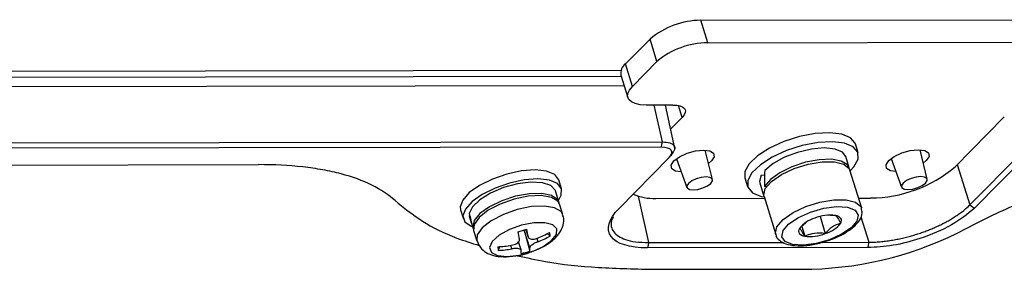
# Model space of a CAD drawing. Extents: x 13 to 197, y 9 to 288.
# Drawn here: x 81 to 90, y 83 to 86 of the extents above; entities that cross this region are included whole.
import ezdxf

# ---------------------------------------------------------------- set-up
doc = ezdxf.new("R2010")
doc.units = 0
doc.header["$MEASUREMENT"] = 0

msp = doc.modelspace()

# ---------------------------------------------------------------- linework, layer by layer
at = {"color": 7, "linetype": 'Continuous', "lineweight": 25}
for p, q in [((87.5143, 85.5922), (91.4271, 85.5981)), ((87.5785, 85.3824), (87.5143, 85.5922)), ((86.8109, 85.184), (87.0409, 85.417)), ((87.105, 85.2071), (87.0409, 85.417)), ((87.5785, 85.3824), (91.4913, 85.3883)), ((86.875, 84.9741), (86.8109, 85.184)), ((86.875, 84.9741), (87.105, 85.2071)), ((61.4415, 85.0874), (86.7706, 85.1257)), ((86.7711, 85.0676), (61.384, 85.0291)), ((86.7676, 85.0792), (86.8317, 84.8694)), ((86.7978, 84.9804), (61.2978, 84.9417)), ((87.2543, 84.8002), (87.0035, 84.7998)), ((87.2733, 84.3945), (87.1839, 84.8001)), ((87.2333, 84.5759), (87.34, 84.684)), ((89.8898, 84.2226), (90.3498, 84.6886)), ((60.7179, 84.4154), (87.1555, 84.4554)), ((87.1469, 84.4054), (60.7093, 84.3654)), ((87.623, 84.1026), (87.5556, 84.3786)), ((88.9845, 84.3525), (88.9588, 84.4364)), ((89.6295, 84.1056), (89.5622, 84.3816)), ((86.7473, 83.83), (87.2189, 84.3078)), ((87.2858, 84.2961), (87.3843, 84.0296)), ((88.9018, 84.2125), (88.8697, 84.3174)), ((89.2924, 84.2991), (89.3908, 84.0326)), ((90.0293, 83.8665), (90.5009, 84.3443)), ((90.5424, 84.3128), (90.0708, 83.835)), ((64.1631, 84.2134), (83.3823, 84.2425)), ((89.0173, 83.8348), (88.9082, 84.1915)), ((86.2142, 84.0159), (86.1885, 84.0999)), ((87.926, 84.1207), (87.9517, 84.0368)), ((88.0786, 84.1446), (88.1093, 84.1486)), ((86.1888, 83.8935), (86.1568, 83.9984)), ((88.0664, 84.0718), (88.0985, 83.9669)), ((88.1107, 84.0397), (88.1329, 84.0426)), ((87.0942, 83.9275), (88.1101, 83.9291)), ((88.1049, 83.946), (88.2139, 83.5892)), ((88.988, 83.9304), (89.1007, 83.9306)), ((85.2704, 83.8192), (85.2961, 83.7353)), ((86.225, 83.7753), (86.1953, 83.8725)), ((85.3511, 83.7637), (85.356, 83.765)), ((85.3511, 83.7637), (85.3535, 83.7529)), ((85.3535, 83.7529), (85.3702, 83.6983)), ((88.6288, 83.7576), (88.6777, 83.5977)), ((85.3832, 83.6588), (85.3899, 83.6606)), ((85.3919, 83.627), (85.4217, 83.5297)), ((85.8637, 83.6305), (85.9169, 83.4338)), ((85.8807, 83.6355), (85.9023, 83.5648)), ((88.4357, 83.6453), (88.4981, 83.702)), ((88.4569, 83.6646), (88.4849, 83.573)), ((86.1068, 83.5747), (86.0805, 83.5976)), ((88.2139, 83.5892), (88.2124, 83.5953)), ((85.6326, 83.4755), (85.6227, 83.4405)), ((85.8347, 83.4445), (85.8117, 83.5199)), ((89.0751, 83.4666), (87.0175, 83.4634)), ((87.026, 83.5135), (88.2849, 83.5154)), ((88.6482, 83.5159), (89.0837, 83.5166)), ((87.0976, 83.2637), (88.551, 83.2659))]:
    msp.add_line(p, q, dxfattribs=at)
at = {"color": 8, "linetype": 'Continuous', "lineweight": 25}
for p, q in [((87.1555, 84.4554), (87.0796, 84.8)), ((87.34, 84.684), (87.3059, 84.7957)), ((89.9097, 84.2427), (90.0293, 83.8665)), ((86.9304, 83.9475), (87.026, 83.5135)), ((89.0084, 83.7533), (89.0837, 83.5166)), ((85.9159, 83.4652), (85.8652, 83.631)), ((85.8809, 83.6356), (85.9017, 83.5674)), ((85.9821, 83.554), (85.9919, 83.5217)), ((85.7495, 83.4545), (85.7394, 83.4877))]:
    msp.add_line(p, q, dxfattribs=at)
at = {"color": 7, "linetype": 'Continuous', "lineweight": 25, "flags": 128}
for points in [[(87.0035, 84.7998), (86.9481, 84.8031), (86.9015, 84.813), (86.8654, 84.829), (86.8412, 84.8507), (86.8299, 84.8771), (86.8319, 84.9073), (86.8472, 84.9401), (86.875, 84.9741)], [(87.2543, 84.8002), (87.2913, 84.798), (87.3224, 84.7915), (87.3464, 84.7808), (87.3625, 84.7663), (87.3701, 84.7487), (87.3687, 84.7286), (87.3586, 84.7068), (87.34, 84.684)], [(88.9588, 84.4364), (88.9567, 84.4426), (88.9135, 84.4936), (88.8321, 84.5271), (88.7192, 84.5405), (88.5838, 84.5327)], [(87.1469, 84.4054), (87.1517, 84.4334), (87.1555, 84.4554)], [(88.5838, 84.5327), (88.437, 84.5043), (88.2906, 84.4576), (88.1566, 84.3964), (88.0456, 84.3256), (87.9669, 84.2511), (87.9266, 84.1787), (87.926, 84.1207)], [(88.6095, 84.4487), (88.4627, 84.4203), (88.3163, 84.3736), (88.1822, 84.3124), (88.0713, 84.2417), (87.9925, 84.1671), (87.9523, 84.0948), (87.9538, 84.0306), (87.997, 83.9796), (88.0784, 83.9461), (88.1066, 83.9403)], [(88.9099, 84.1859), (88.9436, 84.2221), (88.9839, 84.2944), (88.9823, 84.3587), (88.9391, 84.4096), (88.8578, 84.4432), (88.7448, 84.4566), (88.6095, 84.4487)], [(87.2636, 84.2768), (87.3154, 84.3158), (87.3862, 84.3489), (87.4649, 84.3711), (87.5398, 84.379), (87.5993, 84.3713), (87.6344, 84.3493), (87.6399, 84.3163), (87.6147, 84.2773), (87.5862, 84.2534)], [(88.8697, 84.3174), (88.8384, 84.359), (88.7685, 84.3886), (88.6681, 84.3985), (88.5476, 84.3878), (88.419, 84.3576), (88.2953, 84.3109), (88.1892, 84.2524), (88.1112, 84.1881)], [(89.2701, 84.2798), (89.322, 84.3188), (89.3927, 84.352), (89.4715, 84.3742), (89.5463, 84.382), (89.6059, 84.3744), (89.641, 84.3523), (89.6464, 84.3193), (89.6213, 84.2803), (89.5927, 84.2564)], [(87.2189, 84.3078), (87.2313, 84.3255), (87.241, 84.3394)], [(87.3305, 84.1752), (87.279, 84.1828), (87.2439, 84.2048), (87.2384, 84.2378), (87.2636, 84.2768)], [(88.9018, 84.2125), (88.8854, 84.2408), (88.8269, 84.2761), (88.7354, 84.2926), (88.6202, 84.2886), (88.4928, 84.2644), (88.3661, 84.2226), (88.253, 84.1674), (88.1649, 84.1043), (88.1107, 84.0397)], [(89.337, 84.1782), (89.2856, 84.1858), (89.2504, 84.2078), (89.245, 84.2408), (89.2701, 84.2798)], [(86.1885, 84.0999), (86.1879, 84.1017), (86.1495, 84.1498), (86.0737, 84.181), (85.9673, 84.1925), (85.8398, 84.1834), (85.7025, 84.1543)], [(85.7025, 84.1543), (85.5676, 84.1079), (85.4471, 84.0484), (85.3516, 83.9809), (85.2898, 83.9116), (85.267, 83.8465), (85.2704, 83.8192)], [(86.1568, 83.9984), (86.1548, 84.004), (86.1137, 84.0477), (86.0353, 84.0736), (85.9277, 84.0788), (85.8022, 84.0629), (85.6717, 84.0275), (85.5499, 83.9762), (85.4495, 83.9145), (85.3809, 83.8488), (85.3513, 83.7858)], [(86.1843, 83.9083), (86.2113, 83.957), (86.2136, 84.0178), (86.1751, 84.0659), (86.0993, 84.0971), (85.993, 84.1086), (85.8655, 84.0994), (85.7282, 84.0704)], [(87.4435, 84.0066), (87.488, 84.0113), (87.5348, 84.0245), (87.5768, 84.0442), (87.6077, 84.0674), (87.6226, 84.0905), (87.6194, 84.1102), (87.5985, 84.1233), (87.5631, 84.1278), (87.5186, 84.1231), (87.4718, 84.1099), (87.4297, 84.0903), (87.3989, 84.067), (87.384, 84.0439), (87.3872, 84.0242), (87.4081, 84.0112), (87.4435, 84.0066)], [(88.0786, 84.1446), (88.0638, 84.0851), (88.0664, 84.0718)], [(89.45, 84.0096), (89.4945, 84.0143), (89.5413, 84.0275), (89.5834, 84.0472), (89.6142, 84.0704), (89.6292, 84.0936), (89.6259, 84.1132), (89.6051, 84.1263), (89.5697, 84.1308), (89.5252, 84.1262), (89.4783, 84.113), (89.4363, 84.0933), (89.4055, 84.0701), (89.3905, 84.0469), (89.3937, 84.0273), (89.4146, 84.0142), (89.45, 84.0096)], [(85.7282, 84.0704), (85.5933, 84.024), (85.4727, 83.9644), (85.3773, 83.897), (85.3154, 83.8277), (85.2926, 83.7626), (85.3109, 83.7076), (85.3687, 83.6675), (85.3813, 83.6627)], [(86.1912, 83.8827), (86.1758, 83.9178), (86.1196, 83.9551), (86.0288, 83.9732), (85.9128, 83.9702), (85.7837, 83.9465), (85.655, 83.9044), (85.5401, 83.8484), (85.4509, 83.7843), (85.3967, 83.7189), (85.3832, 83.6588)], [(85.77, 83.9201), (85.6401, 83.8745), (85.5268, 83.8154), (85.4425, 83.7492), (85.3961, 83.683), (85.3919, 83.627)], [(86.1953, 83.8725), (86.1795, 83.9001), (86.1189, 83.9367), (86.0232, 83.953), (85.9025, 83.9472), (85.77, 83.9201)], [(88.2834, 83.6258), (88.3376, 83.6883), (88.4268, 83.7487), (88.5403, 83.7995), (88.6645, 83.8348), (88.7843, 83.8502), (88.8853, 83.8438), (88.9553, 83.8165), (88.9859, 83.7716), (88.9734, 83.7143), (88.9193, 83.6518), (88.8301, 83.5915), (88.7166, 83.5406), (88.5924, 83.5053), (88.4726, 83.49), (88.3716, 83.4963), (88.3015, 83.5236), (88.2709, 83.5686), (88.2834, 83.6258)], [(90.0293, 83.8665), (90.0525, 83.8489), (90.0708, 83.835)], [(88.8212, 83.6948), (88.8266, 83.7074), (88.8287, 83.7193), (88.8273, 83.7304), (88.8226, 83.7404), (88.8145, 83.7492), (88.8032, 83.7567), (88.7889, 83.7627), (88.7719, 83.7671)], [(85.8385, 83.6757), (85.7257, 83.6351), (85.6307, 83.582), (85.5662, 83.5236), (85.5409, 83.4678), (85.5584, 83.422), (85.6162, 83.3926), (85.7064, 83.3834), (85.817, 83.3957), (85.933, 83.4278), (86.0387, 83.4754), (86.1199, 83.5321), (86.1656, 83.5903), (86.1695, 83.6419), (86.1313, 83.6802), (86.0559, 83.6999), (85.9538, 83.6983), (85.8385, 83.6757)], [(88.4357, 83.6453), (88.4302, 83.6328), (88.4282, 83.6208), (88.4295, 83.6098), (88.4343, 83.5997), (88.4424, 83.5909), (88.4536, 83.5834), (88.4679, 83.5774), (88.4849, 83.573)], [(87.026, 83.5135), (87.0212, 83.4854), (87.0175, 83.4634)], [(89.0837, 83.5166), (89.0789, 83.4886), (89.0751, 83.4666)]]:
    msp.add_lwpolyline(points, dxfattribs=at)
at = {"color": 8, "linetype": 'Continuous', "lineweight": 25, "flags": 128}
for points in [[(88.1171, 84.0187), (88.1739, 84.0856), (88.2668, 84.1507), (88.3856, 84.2068), (88.5176, 84.2481), (88.6483, 84.2698), (88.7637, 84.2698), (88.8513, 84.248), (88.9015, 84.2068), (88.9082, 84.1915)], [(88.1049, 83.946), (88.1025, 83.9573), (88.1171, 84.0187)], [(88.2261, 83.662), (88.2829, 83.7289), (88.3758, 83.794), (88.4946, 83.8501), (88.6266, 83.8913), (88.7574, 83.9131), (88.8728, 83.9131), (88.9603, 83.8913), (89.0105, 83.8501), (89.0175, 83.834)], [(85.7997, 83.8229), (85.6698, 83.7773), (85.5565, 83.7182), (85.4722, 83.652), (85.4259, 83.5858), (85.4218, 83.5295)], [(86.225, 83.7751), (86.2092, 83.8029), (86.1487, 83.8394), (86.0529, 83.8557), (85.9322, 83.85), (85.7997, 83.8229)], [(88.2124, 83.5953), (88.2115, 83.6005), (88.2261, 83.662)]]:
    msp.add_lwpolyline(points, dxfattribs=at)
at = {"color": 7, "linetype": 'Continuous', "lineweight": 25}
for centre, radius, start, end in [((87.5199, 84.8499), 0.7423, 90.42728, 130.18669), ((87.584, 84.6401), 0.7423, 90.42728, 130.18669), ((86.8732, 85.0969), 0.1071, 125.60272, 189.49851), ((89.0915, 85.1678), 1.2372, 270.42736, 310.18655), ((87.0709, 84.4023), 0.4754, 246.5491, 272.80145), ((88.6546, 83.4763), 0.2766, 105.82406, 142.33094), ((88.7238, 83.3792), 0.3909, 82.92324, 111.709), ((85.3806, 85.3144), 1.7518, 284.11661, 286.85937), ((82.6421, 82.994), 3.2262, 9.83354, 11.10656), ((82.746, 83.0207), 3.2027, 9.82848, 11.11083), ((88.4641, 86.5267), 3.262, 271.52574, 297.94879), ((88.6023, 83.8638), 0.2766, 285.82295, 322.33205), ((85.5621, 84.6275), 1.153, 291.63796, 297.92598), ((85.5667, 84.5937), 1.1533, 291.63871, 297.92522), ((85.8269, 83.5533), 0.2806, 4.36853, 11.39656), ((88.5331, 83.9609), 0.3909, 262.92333, 291.70913), ((85.5525, 84.6551), 1.1823, 273.17932, 279.36288), ((86.0869, 83.5222), 0.4712, 185.78981, 189.97367), ((85.5571, 84.6213), 1.1826, 273.18013, 279.36242), ((85.5665, 83.4179), 0.2697, 358.62713, 5.30681), ((85.5996, 84.422), 1.0379, 283.1729, 287.80308), ((85.6482, 83.4403), 0.2688, 358.61729, 5.31827)]:
    msp.add_arc(centre, radius, start, end, dxfattribs=at)
for centre, major_axis, ratio, start_param, end_param in [((88.5002, 84.0897), (-0.0167, 0.689), 0.567714, 1.413726, 1.629687), ((85.7551, 83.8756), (-0.2808, 1.0117), 0.399304, 1.570613, 1.695634), ((85.7872, 83.7707), (-0.2808, 1.0117), 0.399304, 1.445592, 1.570613)]:
    msp.add_ellipse(centre, major_axis=major_axis, ratio=ratio, start_param=start_param, end_param=end_param, dxfattribs=at)
for points, knots in [([(87.1555, 84.4554), (87.1802, 84.4533), (87.2295, 84.4491), (87.2681, 84.4237), (87.2781, 84.3901), (87.2603, 84.3672), (87.254, 84.359)], [0, 0, 0, 0, 0.281287, 0.562662, 0.844119, 1, 1, 1, 1]), ([(87.2334, 84.3247), (87.2373, 84.33), (87.2459, 84.3419), (87.2545, 84.3538), (87.2592, 84.3603)], [0, 0, 0, 0, 0.452495, 1, 1, 1, 1]), ([(89.9929, 83.6452), (90.1534, 83.7307), (90.3234, 83.8115), (90.6775, 83.9614), (90.859, 84.0295), (91.2309, 84.1524), (91.4226, 84.2073), (91.8005, 84.2993), (91.9882, 84.3369), (92.1746, 84.366)], [0, 0, 0, 0, 0.25, 0.25, 0.5, 0.5, 0.75, 0.75, 1, 1, 1, 1]), ([(84.6576, 83.9063), (84.5995, 83.9599), (84.527, 84.0084), (84.3576, 84.0924), (84.2612, 84.1276), (84.0994, 84.1704), (84.0426, 84.183), (83.9233, 84.2047), (83.8606, 84.2138), (83.6669, 84.2356), (83.529, 84.2427), (83.3823, 84.2425)], [0, 0, 0, 0, 0.25, 0.25, 0.5, 0.5, 0.625, 0.625, 0.75, 0.75, 1, 1, 1, 1]), ([(84.6576, 83.9063), (84.7391, 83.8406), (84.9014, 83.7096), (85.1721, 83.5711), (85.3741, 83.5087), (85.4458, 83.4866)], [0, 0, 0, 0, 0.3939186, 0.785179, 1, 1, 1, 1]), ([(87.0175, 83.4634), (86.851, 83.4628), (86.7261, 83.5024), (86.6259, 83.6383), (86.6514, 83.7335), (86.7473, 83.83)], [0, 0, 0, 0, 0.5, 0.5, 1, 1, 1, 1]), ([(88.6926, 83.53), (88.7094, 83.5351), (88.7663, 83.5521), (88.8541, 83.5962), (88.9443, 83.6575), (89.0004, 83.7215), (89.0274, 83.783), (89.0179, 83.8185), (89.0141, 83.8325)], [0, 0, 0, 0, 0.086373, 0.291295, 0.49836, 0.711248, 0.886249, 1, 1, 1, 1]), ([(90.0708, 83.835), (90.0055, 83.7811), (89.875, 83.6733), (89.5866, 83.552), (89.3068, 83.4799), (89.1523, 83.471), (89.0751, 83.4666)], [0, 0, 0, 0, 0.279618, 0.559243, 0.779607, 1, 1, 1, 1]), ([(89.0837, 83.5166), (89.0922, 83.5167), (89.1092, 83.5168), (89.1353, 83.5178), (89.1615, 83.5194), (89.1878, 83.5215), (89.2143, 83.5241), (89.2407, 83.5272), (89.2672, 83.5309), (89.2935, 83.5349), (89.3197, 83.5394), (89.3458, 83.5443), (89.3716, 83.5496), (89.3971, 83.5553), (89.4224, 83.5613), (89.4473, 83.5676), (89.4719, 83.5742), (89.4961, 83.581), (89.5198, 83.5881), (89.5431, 83.5955), (89.5659, 83.603), (89.5883, 83.6108), (89.6169, 83.6211), (89.652, 83.6347), (89.6936, 83.6521), (89.7353, 83.6709), (89.7766, 83.6911), (89.8174, 83.7127), (89.8573, 83.7356), (89.896, 83.7598), (89.933, 83.7851), (89.9679, 83.8114), (90.0007, 83.8387), (90.0197, 83.8572), (90.0293, 83.8665)], [0, 0, 0, 0, 0.026961, 0.053608, 0.07994, 0.105958, 0.131662, 0.157051, 0.182127, 0.206889, 0.231337, 0.255471, 0.279292, 0.3028, 0.325995, 0.348876, 0.371445, 0.3937, 0.415644, 0.437274, 0.458593, 0.479599, 0.500294, 0.539995, 0.580839, 0.622826, 0.665957, 0.710233, 0.755657, 0.802227, 0.849946, 0.898814, 0.948832, 1, 1, 1, 1]), ([(85.9215, 83.424), (85.9548, 83.4363), (86.0275, 83.4632), (86.1233, 83.5238), (86.194, 83.5933), (86.2302, 83.673), (86.2389, 83.7367), (86.2249, 83.7673), (86.2219, 83.774)], [0, 0, 0, 0, 0.183152, 0.399672, 0.635533, 0.798296, 0.956001, 1, 1, 1, 1]), ([(86.6965, 83.7559), (86.6907, 83.7435), (86.6658, 83.6904), (86.6886, 83.6084), (86.7822, 83.547), (86.9031, 83.518), (86.9842, 83.515), (87.026, 83.5135)], [0, 0, 0, 0, 0.088205, 0.377614, 0.666615, 0.827904, 1, 1, 1, 1]), ([(88.7246, 83.7688), (88.7316, 83.7694), (88.7471, 83.7709), (88.7632, 83.7685), (88.7719, 83.7671)], [0, 0, 0, 0, 0.45243, 1, 1, 1, 1]), ([(88.7719, 83.7671), (88.7785, 83.7616), (88.7908, 83.7511), (88.8115, 83.7127), (88.8212, 83.6948)], [0, 0, 0, 0, 0.5346484, 1, 1, 1, 1]), ([(88.4849, 83.573), (88.4739, 83.5932), (88.4532, 83.6311), (88.4413, 83.6408), (88.4357, 83.6453)], [0, 0, 0, 0, 0.534642, 1, 1, 1, 1]), ([(88.8212, 83.6948), (88.7933, 83.6848), (88.7412, 83.6661), (88.6978, 83.6194), (88.6777, 83.5977)], [0, 0, 0, 0, 0.53464, 1, 1, 1, 1]), ([(85.4242, 83.5303), (85.4329, 83.508), (85.4506, 83.4627), (85.5096, 83.4174), (85.5811, 83.3889), (85.6731, 83.3771), (85.7848, 83.3867), (85.8743, 83.4045), (85.9167, 83.422), (85.9215, 83.424)], [0, 0, 0, 0, 0.129663, 0.263739, 0.407649, 0.580133, 0.780302, 0.97467, 1, 1, 1, 1]), ([(85.7448, 83.4886), (85.754, 83.4906), (85.7725, 83.4946), (85.7961, 83.5059), (85.8131, 83.5197), (85.8213, 83.5334), (85.821, 83.5416), (85.8209, 83.545)], [0, 0, 0, 0, 0.213551, 0.427192, 0.639242, 0.850598, 1, 1, 1, 1]), ([(85.9017, 83.5674), (85.9034, 83.563), (85.9067, 83.5541), (85.9222, 83.5467), (85.9434, 83.5448), (85.9663, 83.5483), (85.9811, 83.5535), (85.9872, 83.5557)], [0, 0, 0, 0, 0.213561, 0.427194, 0.639245, 0.850604, 1, 1, 1, 1]), ([(88.2138, 83.5991), (88.2137, 83.5957), (88.2135, 83.5705), (88.2482, 83.5317), (88.3075, 83.4983), (88.3928, 83.4816), (88.5015, 83.4841), (88.6073, 83.501), (88.6698, 83.5223), (88.6926, 83.53)], [0, 0, 0, 0, 0.024559, 0.18254, 0.335891, 0.513434, 0.70453, 0.8924, 1, 1, 1, 1]), ([(88.6777, 83.5977), (88.6689, 83.5988), (88.6261, 83.6039), (88.5579, 83.6012), (88.5065, 83.5813), (88.4849, 83.573)], [0, 0, 0, 0, 0.1289131, 0.6337579, 1, 1, 1, 1]), ([(85.835, 83.4428), (85.8339, 83.4455), (85.8316, 83.4509), (85.8168, 83.4561), (85.7954, 83.4584), (85.7717, 83.4577), (85.756, 83.4554), (85.7495, 83.4545)], [0, 0, 0, 0, 0.213561, 0.427194, 0.639245, 0.850604, 1, 1, 1, 1]), ([(85.9919, 83.5217), (85.9833, 83.5179), (85.9659, 83.5105), (85.9429, 83.4969), (85.9258, 83.4835), (85.9167, 83.4725), (85.9161, 83.4673), (85.9159, 83.4652)], [0, 0, 0, 0, 0.213551, 0.427192, 0.639242, 0.850598, 1, 1, 1, 1]), ([(85.8025, 83.3912), (85.8884, 83.3719), (86.1186, 83.3202), (86.5506, 83.2743), (86.9149, 83.2672), (87.0976, 83.2637)], [0, 0, 0, 0, 0.228656, 0.612991, 1, 1, 1, 1])]:
    msp.add_open_spline(points, degree=3, knots=knots, dxfattribs=at)
msp.add_open_spline([(87.2189, 84.3078), (87.2729, 84.3601), (87.2384, 84.4069), (87.1469, 84.4054)], degree=3, dxfattribs=at)

doc.saveas('drawing.dxf')
